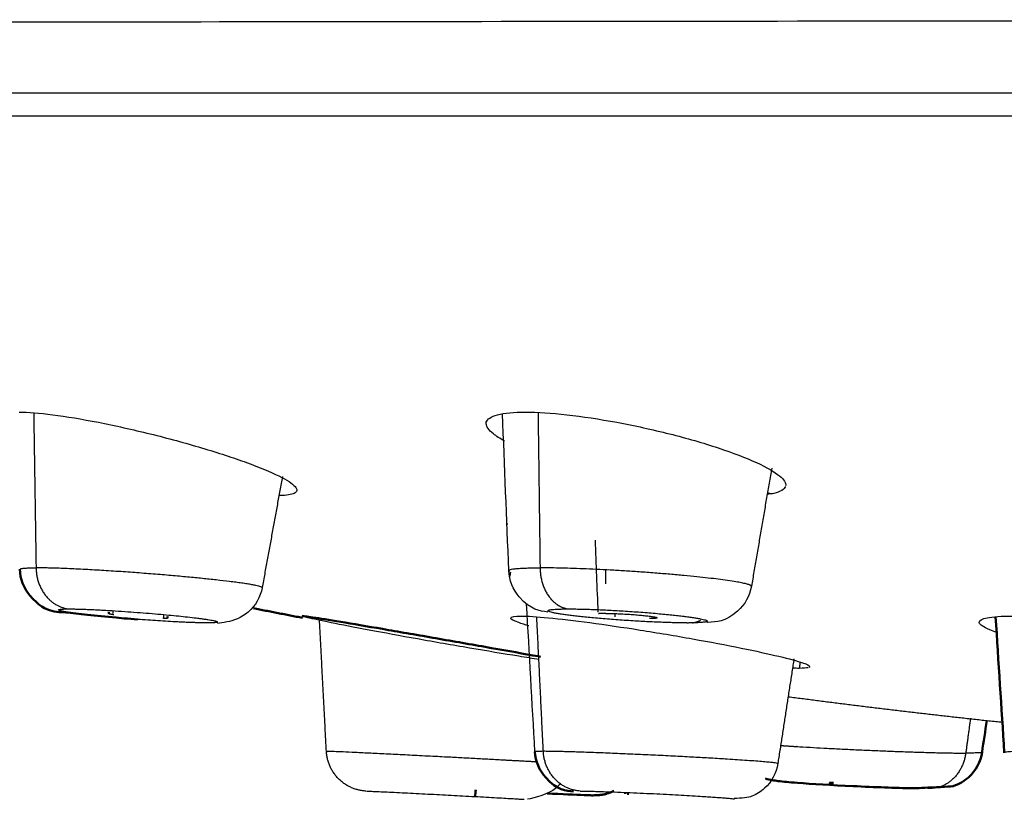
# Model space of a CAD drawing. Units: centimetres. Extents: x 88 to 312, y 352 to 697.
# Drawn here: x 112 to 124, y 663 to 672 of the extents above; entities that cross this region are included whole.
import ezdxf

# ---------------------------------------------------------------- set-up
doc = ezdxf.new("R2010")
doc.units = ezdxf.units.CM
doc.layers.add('Make2D$Visible$Curves', color=7, linetype='Continuous', true_color=0x000000)
doc.layers.add('Make2D$Visible$Tangents', color=7, linetype='Continuous', true_color=0x000000)
doc.layers.add('Make2D$Visible$SceneSilhouetteCurves', color=7, linetype='Continuous', lineweight=50, true_color=0x000000)

msp = doc.modelspace()

# ---------------------------------------------------------------- linework, layer by layer
at = {"layer": 'Make2D$Visible$Curves', "color": 7, "lineweight": -3, "true_color": 0xffffff}
for points, degree in [([(94.871, 671.727), (95.555, 671.726), (97.363, 671.758), (101.389, 671.737), (106.585, 671.751), (112.848, 671.767), (120.04, 671.773), (127.975, 671.785), (136.552, 671.792), (145.628, 671.789), (151.754, 671.77), (154.811, 671.77)], 3), ([(117.889, 667.001), (117.898, 667.039), (117.99, 667.101), (118.218, 667.122), (118.357, 667.122)], 3), ([(118.157, 665.237), (118.132, 665.859), (118.107, 666.481), (118.082, 667.103)], 3), ([(117.888, 666.985), (117.887, 666.994), (117.887, 667.003), (117.887, 667.012)], 3), ([(121.286, 666.455), (121.165, 665.752), (121.045, 665.05)], 2), ([(115.462, 666.355), (115.342, 665.695), (115.221, 665.034)], 2), ([(121.291, 666.145), (121.272, 666.15), (121.253, 666.155), (121.235, 666.161)], 3), ([(118.135, 665.796), (118.138, 665.795), (118.141, 665.795), (118.144, 665.794)], 3), ([(119.221, 664.743), (119.21, 665.029), (119.199, 665.315), (119.187, 665.6)], 3), ([(118.176, 665.22), (118.173, 665.201), (118.17, 665.182), (118.167, 665.163)], 3), ([(118.468, 663.082), (118.435, 663.668), (118.402, 664.253), (118.369, 664.839)], 3), ([(118.18, 664.676), (118.185, 664.689), (118.228, 664.696), (118.304, 664.696)], 3), ([(119.424, 664.689), (119.423, 664.701), (119.422, 664.714), (119.422, 664.726)], 3), ([(120.295, 664.612), (120.288, 664.612), (120.282, 664.612), (120.275, 664.612)], 3), ([(120.524, 664.62), (120.521, 664.62), (120.518, 664.62), (120.515, 664.619)], 3), ([(121.551, 664.188), (121.455, 663.565), (121.359, 662.941)], 2), ([(121.614, 664.074), (121.59, 664.074), (121.564, 664.075), (121.534, 664.076)], 3), ([(121.719, 664.082), (121.7, 664.077), (121.664, 664.074), (121.614, 664.074)], 3), ([(121.737, 664.091), (121.736, 664.089), (121.734, 664.087), (121.731, 664.086)], 3)]:
    msp.add_open_spline(points, degree=degree, dxfattribs=at)
for points, knots in [([(112.33, 667.122), (112.434, 667.122), (112.705, 667.101), (113.259, 667.009), (113.889, 666.869), (114.514, 666.699), (115.061, 666.52), (115.451, 666.358), (115.616, 666.251), (115.636, 666.203), (115.634, 666.189)], [0, 0, 0, 0, 0.643794, 1.287588, 1.931382, 2.575176, 3.21897, 3.862764, 4.506559, 4.840428, 4.840428, 4.840428, 4.840428]), ([(118.357, 667.122), (118.497, 667.122), (118.83, 667.101), (119.439, 667.009), (120.079, 666.869), (120.668, 666.699), (121.135, 666.52), (121.407, 666.362), (121.458, 666.279), (121.452, 666.245)], [0, 0, 0, 0, 0.643794, 1.287588, 1.931382, 2.575176, 3.21897, 3.862764, 4.459414, 4.459414, 4.459414, 4.459414]), ([(118.105, 666.778), (118.052, 666.808), (117.935, 666.884), (117.889, 666.949), (117.888, 666.985)], [3.5262713, 3.5262713, 3.5262713, 3.5262713, 3.8627291, 4.4195137, 4.4195137, 4.4195137, 4.4195137]), ([(115.634, 666.189), (115.631, 666.176), (115.603, 666.145), (115.513, 666.131), (115.433, 666.129)], [4.8404279, 4.8404279, 4.8404279, 4.8404279, 5.1503526, 5.6976026, 5.6976026, 5.6976026, 5.6976026]), ([(121.45, 666.238), (121.438, 666.202), (121.376, 666.166), (121.261, 666.146), (121.232, 666.142)], [4.5065585, 4.5065585, 4.5065585, 4.5065585, 5.1503526, 5.3410115, 5.3410115, 5.3410115, 5.3410115]), ([(118.622, 664.743), (118.518, 664.762), (118.426, 664.761), (118.282, 664.924), (118.206, 665.011), (118.161, 665.121), (118.157, 665.237)], [2.4031947, 2.4031947, 2.4031947, 2.4031947, 2.955041, 2.955041, 2.955041, 3.3129403, 3.3129403, 3.3129403, 3.3129403]), ([(115.221, 665.034), (115.201, 664.921), (115.142, 664.818), (115.054, 664.743), (114.975, 664.676), (114.877, 664.639), (114.802, 664.626), (114.755, 664.618), (114.72, 664.612), (114.691, 664.607)], [0.0537247, 0.0537247, 0.0537247, 0.0537247, 0.4079715, 0.4079715, 0.4079715, 0.7304461, 0.7304461, 0.7304461, 0.9001254, 0.9001254, 0.9001254, 0.9001254]), ([(121.045, 665.05), (121.025, 664.935), (120.966, 664.831), (120.879, 664.755), (120.725, 664.62), (120.634, 664.629), (120.524, 664.62)], [0.0538067, 0.0538067, 0.0538067, 0.0538067, 0.4110019, 0.4110019, 0.4110019, 0.9458354, 0.9458354, 0.9458354, 0.9458354]), ([(118.52, 664.179), (118.443, 664.191), (118.186, 664.232), (117.698, 664.313), (117.063, 664.424), (116.472, 664.533), (116.011, 664.622), (115.751, 664.678), (115.699, 664.692), (115.698, 664.695)], [1.609686, 1.609686, 1.609686, 1.609686, 1.90917, 2.54556, 3.181951, 3.818341, 4.454731, 5.091121, 5.575892, 5.575892, 5.575892, 5.575892]), ([(118.397, 664.579), (118.349, 664.593), (118.23, 664.631), (118.181, 664.659), (118.18, 664.672)], [4.1518003, 4.1518003, 4.1518003, 4.1518003, 4.4547307, 5.0390192, 5.0390192, 5.0390192, 5.0390192]), ([(118.304, 664.696), (118.38, 664.696), (118.601, 664.682), (119.104, 664.623), (119.715, 664.533), (120.353, 664.426), (120.943, 664.314), (121.402, 664.214), (121.679, 664.138), (121.739, 664.105), (121.738, 664.094)], [0, 0, 0, 0, 0.636397, 1.272794, 1.909192, 2.545589, 3.181986, 3.818383, 4.45478, 5.044279, 5.044279, 5.044279, 5.044279]), ([(123.757, 664.622), (123.756, 664.645), (123.821, 664.683), (124.02, 664.696), (124.149, 664.696)], [4.492148, 4.492148, 4.492148, 4.492148, 5.091378, 5.7278, 5.7278, 5.7278, 5.7278]), ([(123.965, 664.5), (123.935, 664.511), (123.816, 664.556), (123.762, 664.594), (123.757, 664.618)], [3.6302856, 3.6302856, 3.6302856, 3.6302856, 3.8185335, 4.4549557, 4.4549557, 4.4549557, 4.4549557]), ([(121.359, 662.941), (121.341, 662.828), (121.285, 662.724), (121.2, 662.647), (121.156, 662.607), (121.103, 662.574), (121.048, 662.552), (121.011, 662.538), (120.928, 662.529), (120.839, 662.525)], [0.0534314, 0.0534314, 0.0534314, 0.0534314, 0.4038593, 0.4038593, 0.4038593, 0.5861621, 0.5861621, 0.5861621, 0.9308071, 0.9308071, 0.9308071, 0.9308071]), ([(118.769, 662.703), (118.752, 662.682), (118.733, 662.662), (118.712, 662.643), (118.647, 662.584), (118.452, 662.528), (118.381, 662.517)], [0.3180632, 0.3180632, 0.3180632, 0.3180632, 0.4029134, 0.4029134, 0.4029134, 0.7866303, 0.7866303, 0.7866303, 0.7866303])]:
    msp.add_open_spline(points, degree=3, knots=knots, dxfattribs=at)
at = {"layer": 'Make2D$Visible$Curves', "color": 7, "true_color": 0xffffff}
for points, knots in [([(112.939, 664.735), (112.79, 664.756), (112.661, 664.703), (112.457, 664.94), (112.382, 665.027), (112.339, 665.138), (112.336, 665.253)], [2.521617, 2.521617, 2.521617, 2.521617, 3.381289, 3.381289, 3.381289, 3.735511, 3.735511, 3.735511, 3.735511]), ([(113.739, 664.656), (113.685, 664.66), (113.632, 664.665), (113.578, 664.669), (113.321, 664.691), (113.1, 664.713), (112.939, 664.735)], [1.5719607, 1.5719607, 1.5719607, 1.5719607, 1.736641, 1.736641, 1.736641, 2.5216168, 2.5216168, 2.5216168, 2.5216168]), ([(115.703, 664.696), (115.718, 664.696), (115.822, 664.682), (116.184, 664.623), (116.709, 664.533), (117.326, 664.426), (117.962, 664.314), (118.349, 664.246), (118.524, 664.214), (118.533, 664.213)], [0, 0, 0, 0, 0.636397, 1.272794, 1.909192, 2.545589, 3.181986, 3.818383, 3.85484, 3.85484, 3.85484, 3.85484]), ([(118.928, 662.609), (118.84, 662.618), (118.735, 662.622), (118.597, 662.774), (118.52, 662.859), (118.474, 662.968), (118.468, 663.082)], [2.8638958, 2.8638958, 2.8638958, 2.8638958, 3.4354646, 3.4354646, 3.4354646, 3.7858925, 3.7858925, 3.7858925, 3.7858925]), ([(123.79, 663.076), (123.773, 662.963), (123.717, 662.859), (123.632, 662.781), (123.58, 662.733), (123.512, 662.695), (123.448, 662.674), (123.435, 662.67), (123.278, 662.661), (123.145, 662.655)], [0.053498, 0.053498, 0.053498, 0.053498, 0.404719, 0.404719, 0.404719, 0.62597, 0.62597, 0.62597, 1.094577, 1.094577, 1.094577, 1.094577]), ([(123.145, 662.655), (123.046, 662.651), (122.959, 662.647), (122.958, 662.647), (122.762, 662.651), (122.512, 662.661), (122.256, 662.673), (122, 662.685), (121.765, 662.699), (121.593, 662.712), (121.484, 662.72), (121.43, 662.724), (121.364, 662.734)], [1.094577, 1.094577, 1.094577, 1.094577, 1.446165, 1.446165, 1.446165, 2.222166, 2.222166, 2.222166, 2.998686, 2.998686, 2.998686, 3.409022, 3.409022, 3.409022, 3.409022])]:
    msp.add_open_spline(points, degree=3, knots=knots, dxfattribs=at)
for points in [[(113.396, 664.724), (113.396, 664.73), (113.395, 664.735), (113.395, 664.741)], [(114.098, 664.693), (114.096, 664.686), (114.095, 664.679), (114.094, 664.671)], [(115.698, 664.695), (115.699, 664.696), (115.7, 664.696), (115.703, 664.696)], [(124.055, 663.071), (124.02, 663.61), (123.986, 664.15), (123.951, 664.689)], [(123.847, 663.454), (123.828, 663.328), (123.809, 663.202), (123.79, 663.076)], [(121.364, 662.734), (121.317, 662.74), (121.267, 662.743), (121.211, 662.765)], [(117.766, 662.629), (117.761, 662.602), (117.757, 662.574), (117.753, 662.546)], [(119.054, 662.567), (118.946, 662.571), (118.793, 662.577), (118.612, 662.585)], [(119.154, 662.56), (119.154, 662.559), (119.192, 662.563), (119.054, 662.567)], [(119.542, 662.582), (119.542, 662.587), (119.541, 662.593), (119.541, 662.599)]]:
    msp.add_open_spline(points, degree=3, dxfattribs=at)
for points, weights in [([(115.117, 664.789), (115.41, 664.731), (115.703, 664.675)], [0.995258832622, 0.995337782136, 0.995425612858]), ([(113.396, 664.724), (113.396, 664.725), (113.397, 664.725)], [1, 0.994988787798, 0.991435256572]), ([(121.975, 662.711), (121.979, 662.713), (122.021, 662.713)], [0.874178644536, 0.908512452702, 1]), ([(119.164, 662.565), (119.291, 662.558), (119.406, 662.616)], [1, 0.908461733457, 0.882168438189]), ([(119.566, 662.583), (119.575, 662.583), (119.587, 662.583)], [1, 0.97547792915, 0.956176685957])]:
    msp.add_rational_spline(points, weights, degree=2, dxfattribs=at)
at = {"layer": 'Make2D$Visible$Curves', "color": 7, "lineweight": -3, "true_color": 0xffffff}
for points, weights in [([(113.455, 664.711), (113.396, 664.72), (113.396, 664.724)], [0.897822234511, 0.906651349299, 1]), ([(114.094, 664.671), (114.093, 664.667), (114.047, 664.667)], [1, 0.96672785906, 1]), ([(119.313, 664.728), (119.236, 664.728), (119.224, 664.723)], [1, 0.94242509512, 0.983533116466]), ([(119.921, 664.675), (119.92, 664.667), (119.831, 664.667)], [1, 0.935012715618, 1]), ([(121.485, 663.737), (122.756, 663.569), (124.032, 663.434)], [0.998007823433, 0.998762483505, 0.999682180592])]:
    msp.add_rational_spline(points, weights, degree=2, dxfattribs=at)
for points, weights, knots in [([(119.313, 664.728), (119.474, 664.728), (119.699, 664.709), (119.923, 664.689), (119.921, 664.675)], [1, 0.822986690963, 1, 0.822986690963, 1], [0, 0, 0, 0.4229032, 0.4229032, 0.8458064, 0.8458064, 0.8458064]), ([(116.463, 662.614), (116.568, 662.612), (117.387, 662.569), (118.205, 662.526), (118.339, 662.516)], [1, 0.757027733223, 1, 0.757027733223, 1], [-2.932135, -2.932135, -2.932135, -1.579538, -1.579538, -0.226942, -0.226942, -0.226942])]:
    msp.add_rational_spline(points, weights, degree=2, knots=knots, dxfattribs=at)
at = {"layer": 'Make2D$Visible$SceneSilhouetteCurves', "color": 7, "true_color": 0xffffff}
for points, knots in [([(112.939, 664.735), (112.79, 664.756), (112.661, 664.703), (112.457, 664.94), (112.382, 665.027), (112.339, 665.138), (112.336, 665.253)], [2.521617, 2.521617, 2.521617, 2.521617, 3.381289, 3.381289, 3.381289, 3.735511, 3.735511, 3.735511, 3.735511]), ([(113.739, 664.656), (113.685, 664.66), (113.632, 664.665), (113.578, 664.669), (113.321, 664.691), (113.1, 664.713), (112.939, 664.735)], [1.5719607, 1.5719607, 1.5719607, 1.5719607, 1.736641, 1.736641, 1.736641, 2.5216168, 2.5216168, 2.5216168, 2.5216168]), ([(115.703, 664.696), (115.718, 664.696), (115.822, 664.682), (116.184, 664.623), (116.709, 664.533), (117.326, 664.426), (117.962, 664.314), (118.349, 664.246), (118.524, 664.214), (118.533, 664.213)], [0, 0, 0, 0, 0.636397, 1.272794, 1.909192, 2.545589, 3.181986, 3.818383, 3.85484, 3.85484, 3.85484, 3.85484]), ([(118.928, 662.609), (118.84, 662.618), (118.735, 662.622), (118.597, 662.774), (118.52, 662.859), (118.474, 662.968), (118.468, 663.082)], [2.8638958, 2.8638958, 2.8638958, 2.8638958, 3.4354646, 3.4354646, 3.4354646, 3.7858925, 3.7858925, 3.7858925, 3.7858925]), ([(123.79, 663.076), (123.773, 662.963), (123.717, 662.859), (123.632, 662.781), (123.58, 662.733), (123.512, 662.695), (123.448, 662.674), (123.435, 662.67), (123.278, 662.661), (123.145, 662.655)], [0.053498, 0.053498, 0.053498, 0.053498, 0.404719, 0.404719, 0.404719, 0.62597, 0.62597, 0.62597, 1.094577, 1.094577, 1.094577, 1.094577]), ([(123.145, 662.655), (123.046, 662.651), (122.959, 662.647), (122.958, 662.647), (122.762, 662.651), (122.512, 662.661), (122.256, 662.673), (122, 662.685), (121.765, 662.699), (121.593, 662.712), (121.484, 662.72), (121.43, 662.724), (121.364, 662.734)], [1.094577, 1.094577, 1.094577, 1.094577, 1.446165, 1.446165, 1.446165, 2.222166, 2.222166, 2.222166, 2.998686, 2.998686, 2.998686, 3.409022, 3.409022, 3.409022, 3.409022])]:
    msp.add_open_spline(points, degree=3, knots=knots, dxfattribs=at)
for points in [[(113.396, 664.724), (113.396, 664.73), (113.395, 664.735), (113.395, 664.741)], [(114.098, 664.693), (114.096, 664.686), (114.095, 664.679), (114.094, 664.671)], [(115.698, 664.695), (115.699, 664.696), (115.7, 664.696), (115.703, 664.696)], [(124.055, 663.071), (124.02, 663.61), (123.986, 664.15), (123.951, 664.689)], [(123.847, 663.454), (123.828, 663.328), (123.809, 663.202), (123.79, 663.076)], [(121.364, 662.734), (121.317, 662.74), (121.267, 662.743), (121.211, 662.765)], [(117.766, 662.629), (117.761, 662.602), (117.757, 662.574), (117.753, 662.546)], [(119.054, 662.567), (118.946, 662.571), (118.793, 662.577), (118.612, 662.585)], [(119.154, 662.56), (119.154, 662.559), (119.192, 662.563), (119.054, 662.567)], [(119.542, 662.582), (119.542, 662.587), (119.541, 662.593), (119.541, 662.599)]]:
    msp.add_open_spline(points, degree=3, dxfattribs=at)
for points, weights in [([(115.117, 664.789), (115.41, 664.731), (115.703, 664.675)], [0.995258832622, 0.995337782136, 0.995425612858]), ([(113.396, 664.724), (113.396, 664.725), (113.397, 664.725)], [1, 0.994988787798, 0.991435256572]), ([(121.975, 662.711), (121.979, 662.713), (122.021, 662.713)], [0.874178644536, 0.908512452702, 1]), ([(119.164, 662.565), (119.291, 662.558), (119.406, 662.616)], [1, 0.908461733457, 0.882168438189]), ([(119.566, 662.583), (119.575, 662.583), (119.587, 662.583)], [1, 0.97547792915, 0.956176685957])]:
    msp.add_rational_spline(points, weights, degree=2, dxfattribs=at)
at = {"layer": 'Make2D$Visible$Tangents', "color": 7, "lineweight": -3, "true_color": 0xffffff}
for points, weights, knots in [([(95.761, 670.921), (95.761, 670.921), (154.811, 670.921), (213.861, 670.921), (213.861, 670.921)], [1, 0.707106781187, 1, 0.707106781187, 1], [-185.511046, -185.511046, -185.511046, -92.755523, -92.755523, 0, 0, 0]), ([(213.677, 670.644), (213.677, 670.644), (154.811, 670.644), (95.945, 670.644), (95.945, 670.644)], [1, 0.707106781186, 1, 0.707106781186, 1], [-184.932876, -184.932876, -184.932876, -92.466438, -92.466438, 0, 0, 0]), ([(115.221, 665.036), (115.202, 665.073), (114.502, 665.144), (113.254, 665.27), (112.53, 665.27)], [0.865644566729, 0.811473564681, 1, 0.707106781187, 1], [-3.736118, -3.736118, -3.736118, -2.273035, -2.273035, 0, 0, 0]), ([(121.044, 665.053), (121.025, 665.09), (120.569, 665.144), (119.498, 665.27), (118.529, 665.27)], [0.853635494047, 0.850085859428, 1, 0.707106781187, 1], [-3.436462, -3.436462, -3.436462, -2.273035, -2.273035, 0, 0, 0]), ([(114.564, 664.615), (114.089, 664.615), (113.27, 664.698), (112.45, 664.781), (112.925, 664.781)], [1, 0.707106781187, 1, 0.707106781187, 1], [-2.983878, -2.983878, -2.983878, -1.491939, -1.491939, 0, 0, 0]), ([(112.925, 664.781), (113.4, 664.781), (114.22, 664.698), (114.679, 664.651), (114.692, 664.627)], [1, 0.707106781187, 1, 0.811473564682, 0.865644566729], [-2.983878, -2.983878, -2.983878, -1.491939, -1.491939, -0.531623, -0.531623, -0.531623]), ([(120.275, 664.615), (119.639, 664.615), (118.936, 664.698), (118.233, 664.781), (118.868, 664.781)], [1, 0.707106781185, 1, 0.707106781185, 1], [-2.983878, -2.983878, -2.983878, -1.491939, -1.491939, 0, 0, 0]), ([(118.868, 664.781), (119.504, 664.781), (120.207, 664.698), (120.884, 664.618), (120.299, 664.615)], [1, 0.707106781188, 1, 0.715005337062, 0.984628894597], [-2.983878, -2.983878, -2.983878, -1.491939, -1.491939, -0.040234, -0.040234, -0.040234]), ([(121.4, 663.156), (121.503, 663.149), (121.621, 663.142), (122.872, 663.066), (123.596, 663.066)], [0.934625652546, 0.962515576144, 1, 0.707106781187, 1], [-2.563937, -2.563937, -2.563937, -2.273035, -2.273035, 0, 0, 0]), ([(118.49, 662.96), (118.104, 662.982), (117.535, 663.012), (116.094, 663.087), (115.986, 663.087)], [0.85378732725, 0.85940652909, 1, 0.707106781186, 1], [-3.364128, -3.364128, -3.364128, -2.273035, -2.273035, 0, 0, 0]), ([(121.359, 662.942), (121.349, 662.961), (120.442, 663.012), (119.097, 663.087), (118.568, 663.087)], [0.888792696711, 0.781715539159, 1, 0.707106781187, 1], [-3.967059, -3.967059, -3.967059, -2.273035, -2.273035, 0, 0, 0]), ([(119.008, 662.614), (119.355, 662.614), (120.238, 662.565), (120.863, 662.529), (120.84, 662.518)], [1, 0.707106781186, 1, 0.773517197589, 0.897294875742], [-2.983878, -2.983878, -2.983878, -1.491939, -1.491939, -0.338281, -0.338281, -0.338281])]:
    msp.add_rational_spline(points, weights, degree=2, knots=knots, dxfattribs=at)
for points in [[(112.502, 667.114), (112.516, 666.192), (112.53, 665.27)], [(118.505, 667.118), (118.517, 666.194), (118.529, 665.27)], [(119.306, 665.246), (119.307, 665.163), (119.308, 665.08)], [(113.442, 664.76), (113.443, 664.744), (113.443, 664.728)], [(114.047, 664.667), (114.051, 664.691), (114.054, 664.714)], [(115.986, 663.087), (115.945, 663.867), (115.904, 664.646)], [(118.568, 663.087), (118.529, 663.888), (118.49, 664.688)], [(121.625, 664.15), (121.619, 664.112), (121.614, 664.074)], [(123.653, 663.483), (123.624, 663.275), (123.596, 663.066)]]:
    msp.add_open_spline(points, degree=2, dxfattribs=at)
for points, weights in [([(112.34, 665.257), (112.364, 665.27), (112.53, 665.27)], [0.877942280176, 0.913316842523, 1]), ([(112.53, 665.27), (112.537, 664.82), (112.925, 664.781)], [1, 0.743144825479, 1]), ([(118.167, 665.227), (118.088, 665.27), (118.529, 665.27)], [0.854607015974, 0.841131640931, 1]), ([(118.529, 665.27), (118.535, 664.82), (118.868, 664.781)], [1, 0.743144825477, 1]), ([(114.689, 664.623), (114.673, 664.615), (114.564, 664.615)], [0.877942280175, 0.913316842522, 1]), ([(120.344, 664.616), (120.393, 664.622), (120.439, 664.646)], [0.940006931671, 0.906462862531, 0.889360854971]), ([(116.457, 662.614), (116.009, 662.638), (115.986, 663.087)], [1, 0.743144825482, 1]), ([(118.568, 663.087), (118.465, 663.087), (118.468, 663.082)], [1, 0.925391242027, 0.88879269671]), ([(119.008, 662.614), (118.59, 662.638), (118.568, 663.087)], [1, 0.743144825485, 1]), ([(123.596, 663.066), (123.535, 662.621), (123.145, 662.645)], [1, 0.743144825479, 1]), ([(123.788, 663.074), (123.772, 663.066), (123.596, 663.066)], [0.874178644532, 0.908512452698, 1]), ([(124.371, 663.087), (124.046, 663.087), (124.055, 663.07)], [1, 0.870275460137, 0.855462807348])]:
    msp.add_rational_spline(points, weights, degree=2, dxfattribs=at)

doc.saveas('drawing.dxf')
